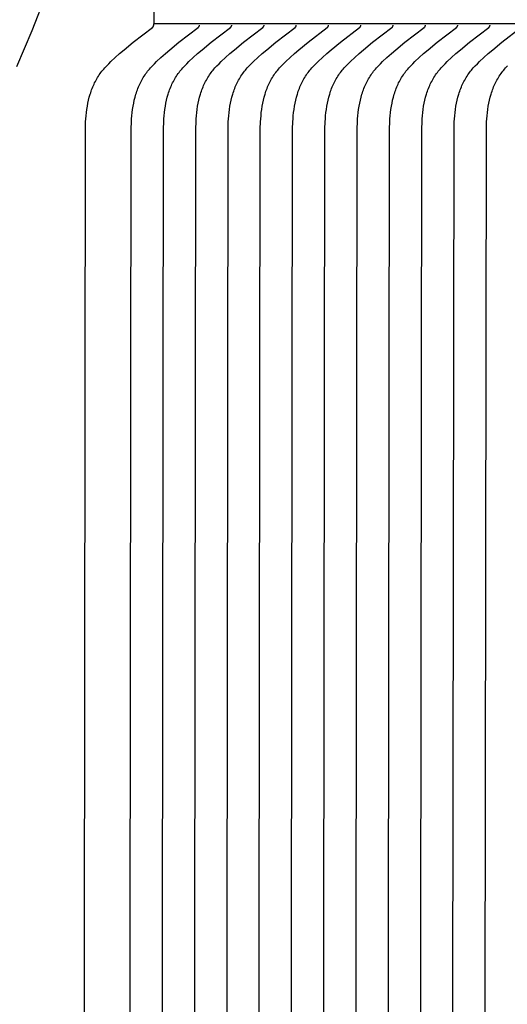
# Model space of a CAD drawing. Units: inches. Extents: x -8.9 to 24.7, y -5 to 62.1.
# Drawn here: x -1.5 to -1, y 19.1 to 20.2 of the extents above; entities that cross this region are included whole.
import ezdxf

# ---------------------------------------------------------------- set-up
doc = ezdxf.new("R2010")
doc.units = ezdxf.units.IN
doc.header["$MEASUREMENT"] = 0
doc.linetypes.add('ACAD_ISO02W100', pattern=[15, 12, -3])
doc.layers.add('Dimension (ANSI)', color=5, linetype='Continuous', lineweight=25)
doc.layers.add('PV', color=250, linetype='Continuous')
doc.styles.add('Arial', font='arial.ttf')
doc.dimstyles.new('Dimensions', dxfattribs={"dimtxt": 0.089844, "dimasz": 0.125, "dimexe": 0.0625, "dimexo": 0.125, "dimgap": 0.09, "dimtad": 0, "dimtih": 1, "dimtoh": 1, "dimzin": 0, "dimdsep": 46, "dimlunit": 5, "dimtxsty": 'Arial', "dimcen": 0, "dimadec": 0, "dimazin": 0, "dimtfac": 1, "dimtofl": 0, "dimtmove": 0, "dimatfit": 3, "dimfxl": 1, "dimfrac": 2, "dimtolj": 1, "dimtzin": 0, "dimarcsym": 0})

# ---------------------------------------------------------------- blocks, each defined once
blk = doc.blocks.new('*D11')
at = {"layer": 'Defpoints', "color": 0, "transparency": 16777216}
for p in [(-4.3722, 21.3376), (-4.3722, 14.9481), (17.6293, 14.9484)]:
    blk.add_point(p, dxfattribs=at)
at = {"layer": 'Dimension (ANSI)', "color": 0, "lineweight": -2, "transparency": 16777216}
for p, q in [((-4.3722, 15.4481), (-4.3722, 21.5876)), ((17.6293, 15.4484), (17.6293, 21.5876)), ((-3.8722, 21.3376), (3.0973, 21.3376)), ((17.1293, 21.3376), (10.1598, 21.3376))]:
    blk.add_line(p, q, dxfattribs=at)
at = {"layer": 'Dimension (ANSI)', "color": 0, "transparency": 16777216}
for points in [[(-3.8722, 21.4209), (-3.8722, 21.2543), (-4.3722, 21.3376)], [(17.1293, 21.4209), (17.1293, 21.2543), (17.6293, 21.3376)]]:
    blk.add_solid(points, dxfattribs=at)
at = {"layer": 'Dimension (ANSI)', "color": 0, "transparency": 16777216, "insert": (6.6286, 21.3376), "char_height": 0.359375, "attachment_point": 5, "style": 'Arial'}
blk.add_mtext('\\A1;Head Width = 22" [55.88 cm]', dxfattribs=at)
blk = doc.blocks.new('*D14')
at = {"layer": 'Defpoints', "color": 0, "linetype": 'ACAD_ISO02W100', "ltscale": 0.01, "transparency": 16777216}
for p in [(-6.8445, 20.162), (-1.3714, 20.162), (-1.3739, 14.662)]:
    blk.add_point(p, dxfattribs=at)
at = {"layer": 'Dimension (ANSI)', "color": 0, "linetype": 'ACAD_ISO02W100', "lineweight": -2, "ltscale": 0.01, "transparency": 16777216}
for p, q in [((-1.8714, 20.162), (-7.0945, 20.162)), ((-6.8445, 19.662), (-6.8445, 18.9069)), ((-6.8445, 15.162), (-6.8445, 15.9171)), ((-1.8739, 14.662), (-7.0945, 14.662))]:
    blk.add_line(p, q, dxfattribs=at)
at = {"layer": 'Dimension (ANSI)', "color": 0, "linetype": 'ACAD_ISO02W100', "ltscale": 0.01, "transparency": 16777216}
for points in [[(-6.9279, 19.662), (-6.7612, 19.662), (-6.8445, 20.162)], [(-6.9279, 15.162), (-6.7612, 15.162), (-6.8445, 14.662)]]:
    blk.add_solid(points, dxfattribs=at)
at = {"layer": 'Dimension (ANSI)', "color": 0, "linetype": 'ACAD_ISO02W100', "ltscale": 0.01, "transparency": 16777216, "insert": (-6.8445, 17.412), "char_height": 0.359375, "attachment_point": 5, "style": 'Arial'}
blk.add_mtext('\\A1;*Height of \\PInner Louvers \\P5 1/2"\\P [13.97 cm]', dxfattribs=at)

msp = doc.modelspace()

# ---------------------------------------------------------------- linework, layer by layer
at = {"layer": 'PV'}
for points in [[(-1.3714, 20.664), (-1.3714, 20.162)], [(-1.4911, 20.1952), (-1.507, 20.1542), (-1.524, 20.1142)]]:
    msp.add_lwpolyline(points, dxfattribs=at)
at = {"layer": 'PV', "color": 1}
for points in [[(-1.4489, 18.8182), (-1.4473, 20.0453), (-1.4471, 20.0529), (-1.4468, 20.0564), (-1.4466, 20.0598), (-1.4462, 20.0633), (-1.4457, 20.0667), (-1.4452, 20.0702), (-1.4446, 20.0736), (-1.4438, 20.077), (-1.443, 20.0803), (-1.4421, 20.0836), (-1.4415, 20.0853), (-1.441, 20.0869), (-1.4404, 20.0885), (-1.4398, 20.0901), (-1.4392, 20.0917), (-1.4385, 20.0933), (-1.4378, 20.0948), (-1.4371, 20.0964), (-1.4363, 20.0979), (-1.4355, 20.0994), (-1.4347, 20.1009), (-1.4338, 20.1023), (-1.4329, 20.1038), (-1.432, 20.1052), (-1.431, 20.1065), (-1.4301, 20.1078), (-1.4291, 20.1091), (-1.428, 20.1104), (-1.427, 20.1116), (-1.4259, 20.1129), (-1.4237, 20.1153), (-1.4214, 20.1176), (-1.4191, 20.12), (-1.4142, 20.1245), (-1.4093, 20.1288), (-1.4043, 20.1331), (-1.3942, 20.1414), (-1.3729, 20.1578), (-1.3727, 20.158), (-1.3726, 20.158), (-1.3725, 20.1581), (-1.3724, 20.1582), (-1.3724, 20.1583), (-1.3723, 20.1584), (-1.3722, 20.1585), (-1.3721, 20.1585), (-1.372, 20.1586), (-1.372, 20.1587), (-1.3719, 20.1588), (-1.3719, 20.1588), (-1.3719, 20.1589), (-1.3718, 20.1589), (-1.3718, 20.159), (-1.3718, 20.159), (-1.3718, 20.1591), (-1.3717, 20.1591), (-1.3717, 20.1592), (-1.3717, 20.1592), (-1.3717, 20.1593), (-1.3716, 20.1593), (-1.3716, 20.1594), (-1.3716, 20.1595), (-1.3716, 20.1595), (-1.3715, 20.1596), (-1.3715, 20.1596), (-1.3715, 20.1597), (-1.3715, 20.1597), (-1.3715, 20.1598), (-1.3715, 20.1599), (-1.3715, 20.1599), (-1.3715, 20.16), (-1.3715, 20.1601), (-1.3714, 20.1601), (-1.3714, 20.1602), (-1.3714, 20.1603), (-1.3714, 20.1603), (-1.3714, 20.1604), (-1.3714, 20.162)], [(6.6283, 20.162), (-1.3714, 20.162)], [(-1.398, 18.8182), (-1.3965, 20.0453), (-1.3962, 20.0529), (-1.396, 20.0564), (-1.3957, 20.0598), (-1.3953, 20.0633), (-1.3949, 20.0667), (-1.3944, 20.0702), (-1.3937, 20.0736), (-1.393, 20.077), (-1.3922, 20.0803), (-1.3912, 20.0836), (-1.3907, 20.0853), (-1.3902, 20.0869), (-1.3896, 20.0885), (-1.389, 20.0901), (-1.3883, 20.0917), (-1.3877, 20.0933), (-1.387, 20.0948), (-1.3862, 20.0964), (-1.3855, 20.0979), (-1.3847, 20.0994), (-1.3838, 20.1009), (-1.383, 20.1023), (-1.3821, 20.1038), (-1.3811, 20.1052), (-1.3802, 20.1065), (-1.3792, 20.1078), (-1.3782, 20.1091), (-1.3772, 20.1104), (-1.3761, 20.1116), (-1.3751, 20.1129), (-1.3729, 20.1153), (-1.3706, 20.1176), (-1.3682, 20.12), (-1.3634, 20.1245), (-1.3585, 20.1288), (-1.3535, 20.1331), (-1.3434, 20.1414), (-1.322, 20.1578), (-1.3219, 20.158), (-1.3218, 20.158), (-1.3217, 20.1581), (-1.3216, 20.1582), (-1.3215, 20.1583), (-1.3214, 20.1584), (-1.3213, 20.1585), (-1.3213, 20.1585), (-1.3212, 20.1586), (-1.3211, 20.1587), (-1.3211, 20.1588), (-1.3211, 20.1588), (-1.321, 20.1589), (-1.321, 20.1589), (-1.321, 20.159), (-1.3209, 20.159), (-1.3209, 20.1591), (-1.3209, 20.1591), (-1.3209, 20.1592), (-1.3208, 20.1592), (-1.3208, 20.1593), (-1.3208, 20.1593), (-1.3208, 20.1594), (-1.3207, 20.1595), (-1.3207, 20.1595), (-1.3207, 20.1596), (-1.3207, 20.1596), (-1.3207, 20.1597), (-1.3207, 20.1597), (-1.3206, 20.1598), (-1.3206, 20.1599), (-1.3206, 20.1599), (-1.3206, 20.16), (-1.3206, 20.1601), (-1.3206, 20.1601), (-1.3206, 20.1602), (-1.3206, 20.1603), (-1.3206, 20.1603), (-1.3206, 20.1604), (-1.3206, 20.1605)], [(-1.3621, 18.8182), (-1.3606, 20.0453), (-1.3603, 20.0529), (-1.3601, 20.0564), (-1.3598, 20.0598), (-1.3594, 20.0633), (-1.359, 20.0667), (-1.3585, 20.0702), (-1.3578, 20.0736), (-1.3571, 20.077), (-1.3563, 20.0803), (-1.3553, 20.0836), (-1.3548, 20.0853), (-1.3543, 20.0869), (-1.3537, 20.0885), (-1.3531, 20.0901), (-1.3524, 20.0917), (-1.3518, 20.0933), (-1.3511, 20.0948), (-1.3504, 20.0964), (-1.3496, 20.0979), (-1.3488, 20.0994), (-1.3479, 20.1009), (-1.3471, 20.1023), (-1.3462, 20.1038), (-1.3452, 20.1052), (-1.3443, 20.1065), (-1.3433, 20.1078), (-1.3423, 20.1091), (-1.3413, 20.1104), (-1.3403, 20.1116), (-1.3392, 20.1129), (-1.337, 20.1153), (-1.3347, 20.1176), (-1.3323, 20.12), (-1.3275, 20.1245), (-1.3226, 20.1288), (-1.3176, 20.1331), (-1.3075, 20.1414), (-1.2861, 20.1578), (-1.286, 20.158), (-1.2859, 20.158), (-1.2858, 20.1581), (-1.2857, 20.1582), (-1.2856, 20.1583), (-1.2855, 20.1584), (-1.2854, 20.1585), (-1.2854, 20.1585), (-1.2853, 20.1586), (-1.2852, 20.1587), (-1.2852, 20.1588), (-1.2852, 20.1588), (-1.2851, 20.1589), (-1.2851, 20.1589), (-1.2851, 20.159), (-1.285, 20.159), (-1.285, 20.1591), (-1.285, 20.1591), (-1.285, 20.1592), (-1.2849, 20.1592), (-1.2849, 20.1593), (-1.2849, 20.1593), (-1.2849, 20.1594), (-1.2848, 20.1595), (-1.2848, 20.1595), (-1.2848, 20.1596), (-1.2848, 20.1596), (-1.2848, 20.1597), (-1.2848, 20.1597), (-1.2847, 20.1598), (-1.2847, 20.1599), (-1.2847, 20.1599), (-1.2847, 20.16), (-1.2847, 20.1601), (-1.2847, 20.1601), (-1.2847, 20.1602), (-1.2847, 20.1603), (-1.2847, 20.1603), (-1.2847, 20.1604), (-1.2847, 20.1605)], [(-1.3262, 18.8182), (-1.3247, 20.0453), (-1.3244, 20.0529), (-1.3242, 20.0564), (-1.3239, 20.0598), (-1.3235, 20.0633), (-1.3231, 20.0667), (-1.3226, 20.0702), (-1.3219, 20.0736), (-1.3212, 20.077), (-1.3204, 20.0803), (-1.3194, 20.0836), (-1.3189, 20.0853), (-1.3184, 20.0869), (-1.3178, 20.0885), (-1.3172, 20.0901), (-1.3166, 20.0917), (-1.3159, 20.0933), (-1.3152, 20.0948), (-1.3145, 20.0964), (-1.3137, 20.0979), (-1.3129, 20.0994), (-1.312, 20.1009), (-1.3112, 20.1023), (-1.3103, 20.1038), (-1.3093, 20.1052), (-1.3084, 20.1065), (-1.3074, 20.1078), (-1.3064, 20.1091), (-1.3054, 20.1104), (-1.3044, 20.1116), (-1.3033, 20.1129), (-1.3011, 20.1153), (-1.2988, 20.1176), (-1.2964, 20.12), (-1.2916, 20.1245), (-1.2867, 20.1288), (-1.2817, 20.1331), (-1.2716, 20.1414), (-1.2502, 20.1578), (-1.2501, 20.158), (-1.25, 20.158), (-1.2499, 20.1581), (-1.2498, 20.1582), (-1.2497, 20.1583), (-1.2496, 20.1584), (-1.2496, 20.1585), (-1.2495, 20.1585), (-1.2494, 20.1586), (-1.2493, 20.1587), (-1.2493, 20.1588), (-1.2493, 20.1588), (-1.2492, 20.1589), (-1.2492, 20.1589), (-1.2492, 20.159), (-1.2491, 20.159), (-1.2491, 20.1591), (-1.2491, 20.1591), (-1.2491, 20.1592), (-1.249, 20.1592), (-1.249, 20.1593), (-1.249, 20.1593), (-1.249, 20.1594), (-1.2489, 20.1595), (-1.2489, 20.1595), (-1.2489, 20.1596), (-1.2489, 20.1596), (-1.2489, 20.1597), (-1.2489, 20.1597), (-1.2488, 20.1598), (-1.2488, 20.1599), (-1.2488, 20.1599), (-1.2488, 20.16), (-1.2488, 20.1601), (-1.2488, 20.1601), (-1.2488, 20.1602), (-1.2488, 20.1603), (-1.2488, 20.1603), (-1.2488, 20.1604), (-1.2488, 20.1605)], [(-1.2903, 18.8182), (-1.2888, 20.0453), (-1.2885, 20.0529), (-1.2883, 20.0564), (-1.288, 20.0598), (-1.2876, 20.0633), (-1.2872, 20.0667), (-1.2867, 20.0702), (-1.286, 20.0736), (-1.2853, 20.077), (-1.2845, 20.0803), (-1.2835, 20.0836), (-1.283, 20.0853), (-1.2825, 20.0869), (-1.2819, 20.0885), (-1.2813, 20.0901), (-1.2807, 20.0917), (-1.28, 20.0933), (-1.2793, 20.0948), (-1.2786, 20.0964), (-1.2778, 20.0979), (-1.277, 20.0994), (-1.2762, 20.1009), (-1.2753, 20.1023), (-1.2744, 20.1038), (-1.2734, 20.1052), (-1.2725, 20.1065), (-1.2715, 20.1078), (-1.2705, 20.1091), (-1.2695, 20.1104), (-1.2685, 20.1116), (-1.2674, 20.1129), (-1.2652, 20.1153), (-1.2629, 20.1176), (-1.2605, 20.12), (-1.2557, 20.1245), (-1.2508, 20.1288), (-1.2458, 20.1331), (-1.2357, 20.1414), (-1.2143, 20.1578), (-1.2142, 20.158), (-1.2141, 20.158), (-1.214, 20.1581), (-1.2139, 20.1582), (-1.2138, 20.1583), (-1.2137, 20.1584), (-1.2137, 20.1585), (-1.2136, 20.1585), (-1.2135, 20.1586), (-1.2134, 20.1587), (-1.2134, 20.1588), (-1.2134, 20.1588), (-1.2133, 20.1589), (-1.2133, 20.1589), (-1.2133, 20.159), (-1.2132, 20.159), (-1.2132, 20.1591), (-1.2132, 20.1591), (-1.2132, 20.1592), (-1.2131, 20.1592), (-1.2131, 20.1593), (-1.2131, 20.1593), (-1.2131, 20.1594), (-1.213, 20.1595), (-1.213, 20.1595), (-1.213, 20.1596), (-1.213, 20.1596), (-1.213, 20.1597), (-1.213, 20.1597), (-1.213, 20.1598), (-1.2129, 20.1599), (-1.2129, 20.1599), (-1.2129, 20.16), (-1.2129, 20.1601), (-1.2129, 20.1601), (-1.2129, 20.1602), (-1.2129, 20.1603), (-1.2129, 20.1603), (-1.2129, 20.1604), (-1.2129, 20.1605)], [(-1.2544, 18.8182), (-1.2529, 20.0453), (-1.2526, 20.0529), (-1.2524, 20.0564), (-1.2521, 20.0598), (-1.2518, 20.0633), (-1.2513, 20.0667), (-1.2508, 20.0702), (-1.2501, 20.0736), (-1.2494, 20.077), (-1.2486, 20.0803), (-1.2476, 20.0836), (-1.2471, 20.0853), (-1.2466, 20.0869), (-1.246, 20.0885), (-1.2454, 20.0901), (-1.2448, 20.0917), (-1.2441, 20.0933), (-1.2434, 20.0948), (-1.2427, 20.0964), (-1.2419, 20.0979), (-1.2411, 20.0994), (-1.2403, 20.1009), (-1.2394, 20.1023), (-1.2385, 20.1038), (-1.2375, 20.1052), (-1.2366, 20.1065), (-1.2356, 20.1078), (-1.2346, 20.1091), (-1.2336, 20.1104), (-1.2326, 20.1116), (-1.2315, 20.1129), (-1.2293, 20.1153), (-1.227, 20.1176), (-1.2246, 20.12), (-1.2198, 20.1245), (-1.2149, 20.1288), (-1.2099, 20.1331), (-1.1998, 20.1414), (-1.1785, 20.1578), (-1.1783, 20.158), (-1.1782, 20.158), (-1.1781, 20.1581), (-1.178, 20.1582), (-1.1779, 20.1583), (-1.1778, 20.1584), (-1.1778, 20.1585), (-1.1777, 20.1585), (-1.1776, 20.1586), (-1.1775, 20.1587), (-1.1775, 20.1588), (-1.1775, 20.1588), (-1.1774, 20.1589), (-1.1774, 20.1589), (-1.1774, 20.159), (-1.1773, 20.159), (-1.1773, 20.1591), (-1.1773, 20.1591), (-1.1773, 20.1592), (-1.1772, 20.1592), (-1.1772, 20.1593), (-1.1772, 20.1593), (-1.1772, 20.1594), (-1.1772, 20.1595), (-1.1771, 20.1595), (-1.1771, 20.1596), (-1.1771, 20.1596), (-1.1771, 20.1597), (-1.1771, 20.1597), (-1.1771, 20.1598), (-1.177, 20.1599), (-1.177, 20.1599), (-1.177, 20.16), (-1.177, 20.1601), (-1.177, 20.1601), (-1.177, 20.1602), (-1.177, 20.1603), (-1.177, 20.1603), (-1.177, 20.1604), (-1.177, 20.1605)], [(-1.2185, 18.8182), (-1.217, 20.0453), (-1.2167, 20.0529), (-1.2165, 20.0564), (-1.2162, 20.0598), (-1.2159, 20.0633), (-1.2154, 20.0667), (-1.2149, 20.0702), (-1.2142, 20.0736), (-1.2135, 20.077), (-1.2127, 20.0803), (-1.2117, 20.0836), (-1.2112, 20.0853), (-1.2107, 20.0869), (-1.2101, 20.0885), (-1.2095, 20.0901), (-1.2089, 20.0917), (-1.2082, 20.0933), (-1.2075, 20.0948), (-1.2068, 20.0964), (-1.206, 20.0979), (-1.2052, 20.0994), (-1.2044, 20.1009), (-1.2035, 20.1023), (-1.2026, 20.1038), (-1.2016, 20.1052), (-1.2007, 20.1065), (-1.1997, 20.1078), (-1.1987, 20.1091), (-1.1977, 20.1104), (-1.1967, 20.1116), (-1.1956, 20.1129), (-1.1934, 20.1153), (-1.1911, 20.1176), (-1.1887, 20.12), (-1.1839, 20.1245), (-1.179, 20.1288), (-1.174, 20.1331), (-1.1639, 20.1414), (-1.1426, 20.1578), (-1.1424, 20.158), (-1.1423, 20.158), (-1.1422, 20.1581), (-1.1421, 20.1582), (-1.142, 20.1583), (-1.1419, 20.1584), (-1.1419, 20.1585), (-1.1418, 20.1585), (-1.1417, 20.1586), (-1.1416, 20.1587), (-1.1416, 20.1588), (-1.1416, 20.1588), (-1.1415, 20.1589), (-1.1415, 20.1589), (-1.1415, 20.159), (-1.1415, 20.159), (-1.1414, 20.1591), (-1.1414, 20.1591), (-1.1414, 20.1592), (-1.1413, 20.1592), (-1.1413, 20.1593), (-1.1413, 20.1593), (-1.1413, 20.1594), (-1.1413, 20.1595), (-1.1412, 20.1595), (-1.1412, 20.1596), (-1.1412, 20.1596), (-1.1412, 20.1597), (-1.1412, 20.1597), (-1.1412, 20.1598), (-1.1411, 20.1599), (-1.1411, 20.1599), (-1.1411, 20.16), (-1.1411, 20.1601), (-1.1411, 20.1601), (-1.1411, 20.1602), (-1.1411, 20.1603), (-1.1411, 20.1603), (-1.1411, 20.1604), (-1.1411, 20.1605)], [(-1.1826, 18.8182), (-1.1811, 20.0453), (-1.1808, 20.0529), (-1.1806, 20.0564), (-1.1803, 20.0598), (-1.18, 20.0633), (-1.1795, 20.0667), (-1.179, 20.0702), (-1.1783, 20.0736), (-1.1776, 20.077), (-1.1768, 20.0803), (-1.1758, 20.0836), (-1.1753, 20.0853), (-1.1748, 20.0869), (-1.1742, 20.0885), (-1.1736, 20.0901), (-1.173, 20.0917), (-1.1723, 20.0933), (-1.1716, 20.0948), (-1.1709, 20.0964), (-1.1701, 20.0979), (-1.1693, 20.0994), (-1.1685, 20.1009), (-1.1676, 20.1023), (-1.1667, 20.1038), (-1.1657, 20.1052), (-1.1648, 20.1065), (-1.1638, 20.1078), (-1.1628, 20.1091), (-1.1618, 20.1104), (-1.1608, 20.1116), (-1.1597, 20.1129), (-1.1575, 20.1153), (-1.1552, 20.1176), (-1.1528, 20.12), (-1.148, 20.1245), (-1.1431, 20.1288), (-1.1381, 20.1331), (-1.128, 20.1414), (-1.1067, 20.1578), (-1.1065, 20.158), (-1.1064, 20.158), (-1.1063, 20.1581), (-1.1062, 20.1582), (-1.1061, 20.1583), (-1.106, 20.1584), (-1.106, 20.1585), (-1.1059, 20.1585), (-1.1058, 20.1586), (-1.1057, 20.1587), (-1.1057, 20.1588), (-1.1057, 20.1588), (-1.1056, 20.1589), (-1.1056, 20.1589), (-1.1056, 20.159), (-1.1056, 20.159), (-1.1055, 20.1591), (-1.1055, 20.1591), (-1.1055, 20.1592), (-1.1054, 20.1592), (-1.1054, 20.1593), (-1.1054, 20.1593), (-1.1054, 20.1594), (-1.1054, 20.1595), (-1.1053, 20.1595), (-1.1053, 20.1596), (-1.1053, 20.1596), (-1.1053, 20.1597), (-1.1053, 20.1597), (-1.1053, 20.1598), (-1.1053, 20.1599), (-1.1052, 20.1599), (-1.1052, 20.16), (-1.1052, 20.1601), (-1.1052, 20.1601), (-1.1052, 20.1602), (-1.1052, 20.1603), (-1.1052, 20.1603), (-1.1052, 20.1604), (-1.1052, 20.1605)], [(-1.1467, 18.8182), (-1.1452, 20.0453), (-1.1449, 20.0529), (-1.1447, 20.0564), (-1.1444, 20.0598), (-1.1441, 20.0633), (-1.1436, 20.0667), (-1.1431, 20.0702), (-1.1424, 20.0736), (-1.1417, 20.077), (-1.1409, 20.0803), (-1.1399, 20.0836), (-1.1394, 20.0853), (-1.1389, 20.0869), (-1.1383, 20.0885), (-1.1377, 20.0901), (-1.1371, 20.0917), (-1.1364, 20.0933), (-1.1357, 20.0948), (-1.135, 20.0964), (-1.1342, 20.0979), (-1.1334, 20.0994), (-1.1326, 20.1009), (-1.1317, 20.1023), (-1.1308, 20.1038), (-1.1298, 20.1052), (-1.1289, 20.1065), (-1.1279, 20.1078), (-1.1269, 20.1091), (-1.1259, 20.1104), (-1.1249, 20.1116), (-1.1238, 20.1129), (-1.1216, 20.1153), (-1.1193, 20.1176), (-1.1169, 20.12), (-1.1121, 20.1245), (-1.1072, 20.1288), (-1.1022, 20.1331), (-1.0921, 20.1414), (-1.0708, 20.1578), (-1.0706, 20.158), (-1.0705, 20.158), (-1.0704, 20.1581), (-1.0703, 20.1582), (-1.0702, 20.1583), (-1.0701, 20.1584), (-1.0701, 20.1585), (-1.07, 20.1585), (-1.0699, 20.1586), (-1.0698, 20.1587), (-1.0698, 20.1588), (-1.0698, 20.1588), (-1.0698, 20.1589), (-1.0697, 20.1589), (-1.0697, 20.159), (-1.0697, 20.159), (-1.0696, 20.1591), (-1.0696, 20.1591), (-1.0696, 20.1592), (-1.0696, 20.1592), (-1.0695, 20.1593), (-1.0695, 20.1593), (-1.0695, 20.1594), (-1.0695, 20.1595), (-1.0694, 20.1595), (-1.0694, 20.1596), (-1.0694, 20.1596), (-1.0694, 20.1597), (-1.0694, 20.1597), (-1.0694, 20.1598), (-1.0694, 20.1599), (-1.0693, 20.1599), (-1.0693, 20.16), (-1.0693, 20.1601), (-1.0693, 20.1601), (-1.0693, 20.1602), (-1.0693, 20.1603), (-1.0693, 20.1603), (-1.0693, 20.1604), (-1.0693, 20.1605)], [(-1.1109, 18.8182), (-1.1093, 20.0453), (-1.109, 20.0529), (-1.1088, 20.0564), (-1.1085, 20.0598), (-1.1082, 20.0633), (-1.1077, 20.0667), (-1.1072, 20.0702), (-1.1065, 20.0736), (-1.1058, 20.077), (-1.105, 20.0803), (-1.104, 20.0836), (-1.1035, 20.0853), (-1.103, 20.0869), (-1.1024, 20.0885), (-1.1018, 20.0901), (-1.1012, 20.0917), (-1.1005, 20.0933), (-1.0998, 20.0948), (-1.0991, 20.0964), (-1.0983, 20.0979), (-1.0975, 20.0994), (-1.0967, 20.1009), (-1.0958, 20.1023), (-1.0949, 20.1038), (-1.0939, 20.1052), (-1.093, 20.1065), (-1.092, 20.1078), (-1.0911, 20.1091), (-1.09, 20.1104), (-1.089, 20.1116), (-1.0879, 20.1129), (-1.0857, 20.1153), (-1.0834, 20.1176), (-1.081, 20.12), (-1.0762, 20.1245), (-1.0713, 20.1288), (-1.0663, 20.1331), (-1.0562, 20.1414), (-1.0349, 20.1578), (-1.0347, 20.158), (-1.0346, 20.158), (-1.0345, 20.1581), (-1.0344, 20.1582), (-1.0343, 20.1583), (-1.0343, 20.1584), (-1.0342, 20.1585), (-1.0341, 20.1585), (-1.034, 20.1586), (-1.034, 20.1587), (-1.0339, 20.1588), (-1.0339, 20.1588), (-1.0339, 20.1589), (-1.0338, 20.1589), (-1.0338, 20.159), (-1.0338, 20.159), (-1.0337, 20.1591), (-1.0337, 20.1591), (-1.0337, 20.1592), (-1.0337, 20.1592), (-1.0336, 20.1593), (-1.0336, 20.1593), (-1.0336, 20.1594), (-1.0336, 20.1595), (-1.0335, 20.1595), (-1.0335, 20.1596), (-1.0335, 20.1596), (-1.0335, 20.1597), (-1.0335, 20.1597), (-1.0335, 20.1598), (-1.0335, 20.1599), (-1.0334, 20.1599), (-1.0334, 20.16), (-1.0334, 20.1601), (-1.0334, 20.1601), (-1.0334, 20.1602), (-1.0334, 20.1603), (-1.0334, 20.1603), (-1.0334, 20.1604), (-1.0334, 20.1605)], [(-1.075, 18.8182), (-1.0734, 20.0453), (-1.0731, 20.0529), (-1.0729, 20.0564), (-1.0726, 20.0598), (-1.0723, 20.0633), (-1.0718, 20.0667), (-1.0713, 20.0702), (-1.0707, 20.0736), (-1.0699, 20.077), (-1.0691, 20.0803), (-1.0681, 20.0836), (-1.0676, 20.0853), (-1.0671, 20.0869), (-1.0665, 20.0885), (-1.0659, 20.0901), (-1.0653, 20.0917), (-1.0646, 20.0933), (-1.0639, 20.0948), (-1.0632, 20.0964), (-1.0624, 20.0979), (-1.0616, 20.0994), (-1.0608, 20.1009), (-1.0599, 20.1023), (-1.059, 20.1038), (-1.058, 20.1052), (-1.0571, 20.1065), (-1.0561, 20.1078), (-1.0552, 20.1091), (-1.0541, 20.1104), (-1.0531, 20.1116), (-1.052, 20.1129), (-1.0498, 20.1153), (-1.0475, 20.1176), (-1.0451, 20.12), (-1.0403, 20.1245), (-1.0354, 20.1288), (-1.0304, 20.1331), (-1.0203, 20.1414), (-0.999, 20.1578), (-0.9988, 20.158), (-0.9987, 20.158), (-0.9986, 20.1581), (-0.9985, 20.1582), (-0.9984, 20.1583), (-0.9984, 20.1584), (-0.9983, 20.1585), (-0.9982, 20.1585), (-0.9981, 20.1586), (-0.9981, 20.1587), (-0.998, 20.1588), (-0.998, 20.1588), (-0.998, 20.1589), (-0.9979, 20.1589), (-0.9979, 20.159), (-0.9979, 20.159), (-0.9978, 20.1591), (-0.9978, 20.1591), (-0.9978, 20.1592), (-0.9978, 20.1592), (-0.9977, 20.1593), (-0.9977, 20.1593), (-0.9977, 20.1594), (-0.9977, 20.1595), (-0.9977, 20.1595), (-0.9976, 20.1596), (-0.9976, 20.1596), (-0.9976, 20.1597), (-0.9976, 20.1597), (-0.9976, 20.1598), (-0.9976, 20.1599), (-0.9976, 20.1599), (-0.9975, 20.16), (-0.9975, 20.1601), (-0.9975, 20.1601), (-0.9975, 20.1602), (-0.9975, 20.1603), (-0.9975, 20.1603), (-0.9975, 20.1604), (-0.9975, 20.1605)], [(-1.0391, 18.8182), (-1.0375, 20.0453), (-1.0373, 20.0529), (-1.037, 20.0564), (-1.0367, 20.0598), (-1.0364, 20.0633), (-1.0359, 20.0667), (-1.0354, 20.0702), (-1.0348, 20.0736), (-1.034, 20.077), (-1.0332, 20.0803), (-1.0323, 20.0836), (-1.0317, 20.0853), (-1.0312, 20.0869), (-1.0306, 20.0885), (-1.03, 20.0901), (-1.0294, 20.0917), (-1.0287, 20.0933), (-1.028, 20.0948), (-1.0273, 20.0964), (-1.0265, 20.0979), (-1.0257, 20.0994), (-1.0249, 20.1009), (-1.024, 20.1023), (-1.0231, 20.1038), (-1.0222, 20.1052), (-1.0212, 20.1065), (-1.0203, 20.1078), (-1.0193, 20.1091), (-1.0182, 20.1104), (-1.0172, 20.1116), (-1.0161, 20.1129), (-1.0139, 20.1153), (-1.0116, 20.1176), (-1.0093, 20.12), (-1.0044, 20.1245), (-0.9995, 20.1288), (-0.9945, 20.1331), (-0.9844, 20.1414), (-0.9631, 20.1578)], [(-1.0032, 18.8182), (-1.0016, 20.0453), (-1.0014, 20.0529), (-1.0011, 20.0564), (-1.0008, 20.0598), (-1.0005, 20.0633), (-1, 20.0667), (-0.9995, 20.0702), (-0.9989, 20.0736), (-0.9981, 20.077), (-0.9973, 20.0803), (-0.9964, 20.0836), (-0.9958, 20.0853), (-0.9953, 20.0869), (-0.9947, 20.0885), (-0.9941, 20.0901), (-0.9935, 20.0917), (-0.9928, 20.0933), (-0.9921, 20.0948), (-0.9914, 20.0964), (-0.9906, 20.0979), (-0.9898, 20.0994), (-0.989, 20.1009), (-0.9881, 20.1023), (-0.9872, 20.1038), (-0.9863, 20.1052), (-0.9853, 20.1065), (-0.9844, 20.1078), (-0.9834, 20.1091), (-0.9823, 20.1104), (-0.9813, 20.1116), (-0.9802, 20.1129), (-0.978, 20.1153)]]:
    msp.add_lwpolyline(points, dxfattribs=at)

# ---------------------------------------------------------------- dimensions: what is measured, and where the dimension line sits
at = {"layer": 'Dimension (ANSI)'}
dim = msp.add_linear_dim(base=(-4.3722, 21.3376), p1=(17.6293, 14.9484), p2=(-4.3722, 14.9481), text='Head Width = <>', dimstyle='Dimensions', override={"dimdec": 0, "dimpost": '"'}, dxfattribs=at)
dim.commit()
dim.dimension.update_dxf_attribs({"geometry": '*D11', "text_midpoint": (6.6286, 21.3376), "dimtype": 160})
at = {"layer": 'Dimension (ANSI)', "linetype": 'ACAD_ISO02W100', "ltscale": 0.01}
dim = msp.add_linear_dim(base=(-6.8445, 20.162), p1=(-1.3739, 14.662), p2=(-1.3714, 20.162), angle=90, text='*Height of \\PInner Louvers \\P<>\\P[]', dimstyle='Dimensions', override={"dimpost": '"'}, dxfattribs=at)
dim.commit()
dim.dimension.update_dxf_attribs({"geometry": '*D14', "text_midpoint": (-6.8445, 17.412), "dimtype": 160})

doc.saveas('drawing.dxf')
